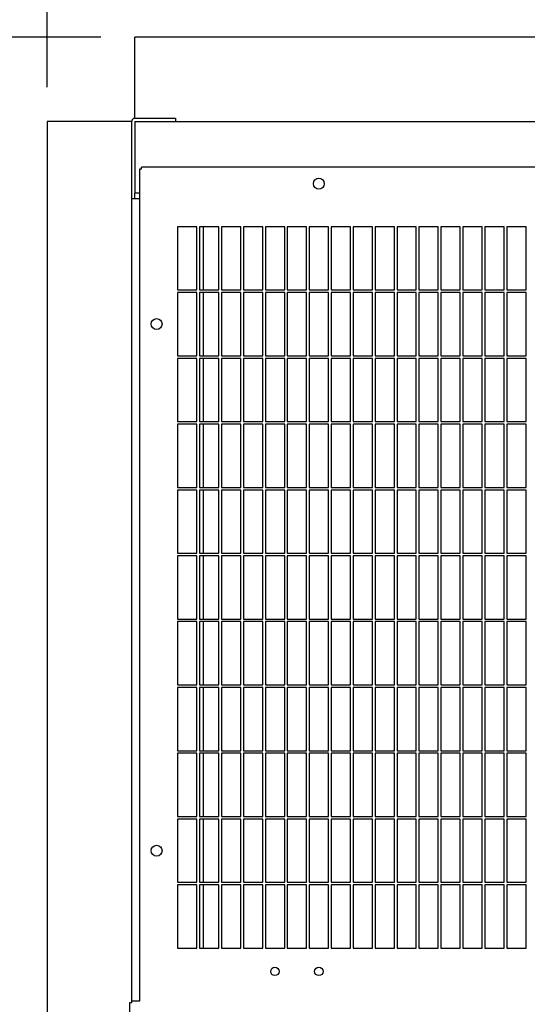
# Model space of a CAD drawing. Units: inches. Extents: x 0.1 to 16.8, y 0.2 to 10.7.
# Drawn here: x 2.1 to 3, y 7.6 to 9.3 of the extents above; entities that cross this region are included whole.
import ezdxf

# ---------------------------------------------------------------- set-up
doc = ezdxf.new("R2010")
doc.units = ezdxf.units.IN
doc.header["$LTSCALE"] = 0.935
doc.header["$MEASUREMENT"] = 0
doc.layers.get('0').update_dxf_attribs({"linetype": 'CONTINUOUS'})
doc.styles.get("Standard").update_dxf_attribs({"font": 'txt', "width": 0.8})
doc.dimstyles.new('DIMSTYLE_1', dxfattribs={"dimtxt": 0.125, "dimasz": 0.125, "dimexe": 0.125, "dimexo": 0.0625, "dimgap": 0.0625, "dimtad": 0, "dimtih": 1, "dimtoh": 1, "dimdec": 1, "dimlfac": 12.5, "dimzin": 4, "dimdsep": 46, "dimtxsty": 'Standard', "dimblk": '_FILLED', "dimblk1": '_FILLED', "dimblk2": '_FILLED', "dimcen": 0.09, "dimadec": 0, "dimazin": 0, "dimtp": 0.1, "dimtm": 0.1, "dimtfac": 1, "dimtdec": 1, "dimtofl": 0, "dimtmove": 0, "dimatfit": 3, "dimldrblk": '_FILLED', "dimfxl": 1, "dimtolj": 1, "dimtzin": 4, "dimarcsym": 0})

# ---------------------------------------------------------------- blocks, each defined once
blk = doc.blocks.new('_FILLED')
at = {"color": 0, "linetype": 'ByBlock'}
blk.add_solid([(0, 0), (-1, 0.2), (-1, -0.2)], dxfattribs=at)
blk = doc.blocks.new('*D1')
at = {"color": 2, "linetype": 'Continuous', "transparency": 16777216}
for p, q in [((2.202, 9.3149), (1.2909, 9.3149)), ((1.4159, 9.3149), (1.4159, 7.6888)), ((1.4159, 5.7809), (1.4159, 7.4388)), ((2.196, 5.7809), (1.2909, 5.7809))]:
    blk.add_line(p, q, dxfattribs=at)
at = {"color": 2, "linetype": 'Continuous', "transparency": 16777216, "xscale": 0.125, "yscale": 0.125, "zscale": 0.125}
for p, rotation in [((1.4159, 9.3149), 90), ((1.4159, 5.7809), 270)]:
    blk.add_blockref('_FILLED', p, dxfattribs=dict(at, rotation=rotation))
at = {"color": 2, "linetype": 'Continuous', "transparency": 16777216, "insert": (1.4159, 7.6263), "char_height": 0.125, "width": 0.8, "attachment_point": 2, "line_spacing_factor": 0.9}
blk.add_mtext('44.2 REF', dxfattribs=at)
blk = doc.blocks.new('*D2')
at = {"color": 2, "linetype": 'Continuous', "transparency": 16777216}
for p, q in [((2.1045, 9.2234), (2.1045, 9.8518)), ((5.6366, 9.2154), (5.6366, 9.8518)), ((2.1045, 9.7268), (3.414, 9.7268)), ((5.6366, 9.7268), (4.339, 9.7268))]:
    blk.add_line(p, q, dxfattribs=at)
at = {"color": 2, "linetype": 'Continuous', "transparency": 16777216, "xscale": 0.125, "yscale": 0.125, "zscale": 0.125, "rotation": 180}
blk.add_blockref('_FILLED', (2.1045, 9.7268), dxfattribs=at)
at = {"color": 2, "linetype": 'Continuous', "transparency": 16777216, "xscale": 0.125, "yscale": 0.125, "zscale": 0.125}
blk.add_blockref('_FILLED', (5.6366, 9.7268), dxfattribs=at)
at = {"color": 2, "linetype": 'Continuous', "transparency": 16777216, "insert": (3.8765, 9.7893), "char_height": 0.125, "width": 0.8, "attachment_point": 2, "line_spacing_factor": 0.9}
blk.add_mtext('44.2 REF', dxfattribs=at)

msp = doc.modelspace()

# ---------------------------------------------------------------- linework, layer by layer
at = {"color": 3, "linetype": 'Continuous'}
for p, q in [((2.2645, 9.1669), (2.2645, 9.3149)), ((5.4825, 9.3149), (2.2645, 9.3149)), ((2.1045, 9.1609), (2.1045, 5.9429)), ((2.2585, 9.1609), (2.1045, 9.1609)), ((2.2585, 7.5549), (2.2585, 9.1609)), ((2.2645, 9.1669), (2.3385, 9.1669)), ((2.2645, 9.1609), (2.2645, 9.0305)), ((2.2645, 9.1609), (5.4825, 9.1609)), ((2.2734, 7.5581), (2.2734, 9.0749)), ((2.2734, 9.0749), (2.2766, 9.0749)), ((2.2766, 9.0749), (2.2766, 9.0781)), ((5.4766, 9.0781), (2.2766, 9.0781)), ((2.2734, 9.0305), (2.2645, 9.0305)), ((2.2585, 9.0209), (2.2734, 9.0209)), ((2.3422, 8.9693), (2.3422, 8.8541)), ((2.3774, 8.9693), (2.3422, 8.9693)), ((2.3774, 8.8541), (2.3774, 8.9693)), ((2.3822, 8.9693), (2.3822, 8.8541)), ((2.4174, 8.9693), (2.3822, 8.9693)), ((2.3889, 8.9693), (2.3889, 8.8541)), ((2.4174, 8.8541), (2.4174, 8.9693)), ((2.4222, 8.9693), (2.4222, 8.8541)), ((2.4574, 8.9693), (2.4222, 8.9693)), ((2.4574, 8.8541), (2.4574, 8.9693)), ((2.4622, 8.9693), (2.4622, 8.8541)), ((2.4974, 8.9693), (2.4622, 8.9693)), ((2.4974, 8.8541), (2.4974, 8.9693)), ((2.5022, 8.9693), (2.5022, 8.8541)), ((2.5374, 8.9693), (2.5022, 8.9693)), ((2.5374, 8.8541), (2.5374, 8.9693)), ((2.5422, 8.9693), (2.5422, 8.8541)), ((2.5774, 8.9693), (2.5422, 8.9693)), ((2.5774, 8.8541), (2.5774, 8.9693)), ((2.5822, 8.9693), (2.5822, 8.8541)), ((2.6174, 8.9693), (2.5822, 8.9693)), ((2.6174, 8.8541), (2.6174, 8.9693)), ((2.6222, 8.9693), (2.6222, 8.8541)), ((2.6574, 8.9693), (2.6222, 8.9693)), ((2.6574, 8.8541), (2.6574, 8.9693)), ((2.6622, 8.9693), (2.6622, 8.8541)), ((2.6974, 8.9693), (2.6622, 8.9693)), ((2.6974, 8.8541), (2.6974, 8.9693)), ((2.7022, 8.9693), (2.7022, 8.8541)), ((2.7374, 8.9693), (2.7022, 8.9693)), ((2.7374, 8.8541), (2.7374, 8.9693)), ((2.7422, 8.9693), (2.7422, 8.8541)), ((2.7774, 8.9693), (2.7422, 8.9693)), ((2.7774, 8.8541), (2.7774, 8.9693)), ((2.7822, 8.9693), (2.7822, 8.8541)), ((2.8174, 8.9693), (2.7822, 8.9693)), ((2.8174, 8.8541), (2.8174, 8.9693)), ((2.8222, 8.9693), (2.8222, 8.8541)), ((2.8574, 8.9693), (2.8222, 8.9693)), ((2.8574, 8.8541), (2.8574, 8.9693)), ((2.8622, 8.9693), (2.8622, 8.8541)), ((2.8974, 8.9693), (2.8622, 8.9693)), ((2.8974, 8.8541), (2.8974, 8.9693)), ((2.9022, 8.9693), (2.9022, 8.8541)), ((2.9374, 8.9693), (2.9022, 8.9693)), ((2.9374, 8.8541), (2.9374, 8.9693)), ((2.9422, 8.9693), (2.9422, 8.8541)), ((2.9774, 8.9693), (2.9422, 8.9693)), ((2.9774, 8.8541), (2.9774, 8.9693)), ((2.3422, 8.8541), (2.3774, 8.8541)), ((2.3422, 8.8493), (2.3422, 8.7341)), ((2.3774, 8.8493), (2.3422, 8.8493)), ((2.3774, 8.7341), (2.3774, 8.8493)), ((2.3822, 8.8541), (2.4174, 8.8541)), ((2.3822, 8.8493), (2.3822, 8.7341)), ((2.4174, 8.8493), (2.3822, 8.8493)), ((2.3889, 8.8493), (2.3889, 8.7341)), ((2.4174, 8.7341), (2.4174, 8.8493)), ((2.4222, 8.8541), (2.4574, 8.8541)), ((2.4222, 8.8493), (2.4222, 8.7341)), ((2.4574, 8.8493), (2.4222, 8.8493)), ((2.4574, 8.7341), (2.4574, 8.8493)), ((2.4622, 8.8541), (2.4974, 8.8541)), ((2.4622, 8.8493), (2.4622, 8.7341)), ((2.4974, 8.8493), (2.4622, 8.8493)), ((2.4974, 8.7341), (2.4974, 8.8493)), ((2.5022, 8.8541), (2.5374, 8.8541)), ((2.5022, 8.8493), (2.5022, 8.7341)), ((2.5374, 8.8493), (2.5022, 8.8493)), ((2.5374, 8.7341), (2.5374, 8.8493)), ((2.5422, 8.8541), (2.5774, 8.8541)), ((2.5422, 8.8493), (2.5422, 8.7341)), ((2.5774, 8.8493), (2.5422, 8.8493)), ((2.5774, 8.7341), (2.5774, 8.8493)), ((2.5822, 8.8541), (2.6174, 8.8541)), ((2.5822, 8.8493), (2.5822, 8.7341)), ((2.6174, 8.8493), (2.5822, 8.8493)), ((2.6174, 8.7341), (2.6174, 8.8493)), ((2.6222, 8.8541), (2.6574, 8.8541)), ((2.6222, 8.8493), (2.6222, 8.7341)), ((2.6574, 8.8493), (2.6222, 8.8493)), ((2.6574, 8.7341), (2.6574, 8.8493)), ((2.6622, 8.8541), (2.6974, 8.8541)), ((2.6622, 8.8493), (2.6622, 8.7341)), ((2.6974, 8.8493), (2.6622, 8.8493)), ((2.6974, 8.7341), (2.6974, 8.8493)), ((2.7022, 8.8541), (2.7374, 8.8541)), ((2.7022, 8.8493), (2.7022, 8.7341)), ((2.7374, 8.8493), (2.7022, 8.8493)), ((2.7374, 8.7341), (2.7374, 8.8493)), ((2.7422, 8.8541), (2.7774, 8.8541)), ((2.7422, 8.8493), (2.7422, 8.7341)), ((2.7774, 8.8493), (2.7422, 8.8493)), ((2.7774, 8.7341), (2.7774, 8.8493)), ((2.7822, 8.8541), (2.8174, 8.8541)), ((2.7822, 8.8493), (2.7822, 8.7341)), ((2.8174, 8.8493), (2.7822, 8.8493)), ((2.8174, 8.7341), (2.8174, 8.8493)), ((2.8222, 8.8541), (2.8574, 8.8541)), ((2.8222, 8.8493), (2.8222, 8.7341)), ((2.8574, 8.8493), (2.8222, 8.8493)), ((2.8574, 8.7341), (2.8574, 8.8493)), ((2.8622, 8.8541), (2.8974, 8.8541)), ((2.8622, 8.8493), (2.8622, 8.7341)), ((2.8974, 8.8493), (2.8622, 8.8493)), ((2.8974, 8.7341), (2.8974, 8.8493)), ((2.9022, 8.8541), (2.9374, 8.8541)), ((2.9022, 8.8493), (2.9022, 8.7341)), ((2.9374, 8.8493), (2.9022, 8.8493)), ((2.9374, 8.7341), (2.9374, 8.8493)), ((2.9422, 8.8541), (2.9774, 8.8541)), ((2.9422, 8.8493), (2.9422, 8.7341)), ((2.9774, 8.8493), (2.9422, 8.8493)), ((2.9774, 8.7341), (2.9774, 8.8493)), ((2.3422, 8.7341), (2.3774, 8.7341)), ((2.3422, 8.7293), (2.3422, 8.6141)), ((2.3774, 8.7293), (2.3422, 8.7293)), ((2.3774, 8.6141), (2.3774, 8.7293)), ((2.3822, 8.7341), (2.4174, 8.7341)), ((2.3822, 8.7293), (2.3822, 8.6141)), ((2.4174, 8.7293), (2.3822, 8.7293)), ((2.3889, 8.7293), (2.3889, 8.6141)), ((2.4174, 8.6141), (2.4174, 8.7293)), ((2.4222, 8.7341), (2.4574, 8.7341)), ((2.4222, 8.7293), (2.4222, 8.6141)), ((2.4574, 8.7293), (2.4222, 8.7293)), ((2.4574, 8.6141), (2.4574, 8.7293)), ((2.4622, 8.7341), (2.4974, 8.7341)), ((2.4622, 8.7293), (2.4622, 8.6141)), ((2.4974, 8.7293), (2.4622, 8.7293)), ((2.4974, 8.6141), (2.4974, 8.7293)), ((2.5022, 8.7341), (2.5374, 8.7341)), ((2.5022, 8.7293), (2.5022, 8.6141)), ((2.5374, 8.7293), (2.5022, 8.7293)), ((2.5374, 8.6141), (2.5374, 8.7293)), ((2.5422, 8.7341), (2.5774, 8.7341)), ((2.5422, 8.7293), (2.5422, 8.6141)), ((2.5774, 8.7293), (2.5422, 8.7293)), ((2.5774, 8.6141), (2.5774, 8.7293)), ((2.5822, 8.7341), (2.6174, 8.7341)), ((2.5822, 8.7293), (2.5822, 8.6141)), ((2.6174, 8.7293), (2.5822, 8.7293)), ((2.6174, 8.6141), (2.6174, 8.7293)), ((2.6222, 8.7341), (2.6574, 8.7341)), ((2.6222, 8.7293), (2.6222, 8.6141)), ((2.6574, 8.7293), (2.6222, 8.7293)), ((2.6574, 8.6141), (2.6574, 8.7293)), ((2.6622, 8.7341), (2.6974, 8.7341)), ((2.6622, 8.7293), (2.6622, 8.6141)), ((2.6974, 8.7293), (2.6622, 8.7293)), ((2.6974, 8.6141), (2.6974, 8.7293)), ((2.7022, 8.7341), (2.7374, 8.7341)), ((2.7022, 8.7293), (2.7022, 8.6141)), ((2.7374, 8.7293), (2.7022, 8.7293)), ((2.7374, 8.6141), (2.7374, 8.7293)), ((2.7422, 8.7341), (2.7774, 8.7341)), ((2.7422, 8.7293), (2.7422, 8.6141)), ((2.7774, 8.7293), (2.7422, 8.7293)), ((2.7774, 8.6141), (2.7774, 8.7293)), ((2.7822, 8.7341), (2.8174, 8.7341)), ((2.7822, 8.7293), (2.7822, 8.6141)), ((2.8174, 8.7293), (2.7822, 8.7293)), ((2.8174, 8.6141), (2.8174, 8.7293)), ((2.8222, 8.7341), (2.8574, 8.7341)), ((2.8222, 8.7293), (2.8222, 8.6141)), ((2.8574, 8.7293), (2.8222, 8.7293)), ((2.8574, 8.6141), (2.8574, 8.7293)), ((2.8622, 8.7341), (2.8974, 8.7341)), ((2.8622, 8.7293), (2.8622, 8.6141)), ((2.8974, 8.7293), (2.8622, 8.7293)), ((2.8974, 8.6141), (2.8974, 8.7293)), ((2.9022, 8.7341), (2.9374, 8.7341)), ((2.9022, 8.7293), (2.9022, 8.6141)), ((2.9374, 8.7293), (2.9022, 8.7293)), ((2.9374, 8.6141), (2.9374, 8.7293)), ((2.9422, 8.7341), (2.9774, 8.7341)), ((2.9422, 8.7293), (2.9422, 8.6141)), ((2.9774, 8.7293), (2.9422, 8.7293)), ((2.9774, 8.6141), (2.9774, 8.7293)), ((2.3422, 8.6141), (2.3774, 8.6141)), ((2.3422, 8.6093), (2.3422, 8.4941)), ((2.3774, 8.6093), (2.3422, 8.6093)), ((2.3774, 8.4941), (2.3774, 8.6093)), ((2.3822, 8.6141), (2.4174, 8.6141)), ((2.3822, 8.6093), (2.3822, 8.4941)), ((2.4174, 8.6093), (2.3822, 8.6093)), ((2.3889, 8.6093), (2.3889, 8.4941)), ((2.4174, 8.4941), (2.4174, 8.6093)), ((2.4222, 8.6141), (2.4574, 8.6141)), ((2.4222, 8.6093), (2.4222, 8.4941)), ((2.4574, 8.6093), (2.4222, 8.6093)), ((2.4574, 8.4941), (2.4574, 8.6093)), ((2.4622, 8.6141), (2.4974, 8.6141)), ((2.4622, 8.6093), (2.4622, 8.4941)), ((2.4974, 8.6093), (2.4622, 8.6093)), ((2.4974, 8.4941), (2.4974, 8.6093)), ((2.5022, 8.6141), (2.5374, 8.6141)), ((2.5022, 8.6093), (2.5022, 8.4941)), ((2.5374, 8.6093), (2.5022, 8.6093)), ((2.5374, 8.4941), (2.5374, 8.6093)), ((2.5422, 8.6141), (2.5774, 8.6141)), ((2.5422, 8.6093), (2.5422, 8.4941)), ((2.5774, 8.6093), (2.5422, 8.6093)), ((2.5774, 8.4941), (2.5774, 8.6093)), ((2.5822, 8.6141), (2.6174, 8.6141)), ((2.5822, 8.6093), (2.5822, 8.4941)), ((2.6174, 8.6093), (2.5822, 8.6093)), ((2.6174, 8.4941), (2.6174, 8.6093)), ((2.6222, 8.6141), (2.6574, 8.6141)), ((2.6222, 8.6093), (2.6222, 8.4941)), ((2.6574, 8.6093), (2.6222, 8.6093)), ((2.6574, 8.4941), (2.6574, 8.6093)), ((2.6622, 8.6141), (2.6974, 8.6141)), ((2.6622, 8.6093), (2.6622, 8.4941)), ((2.6974, 8.6093), (2.6622, 8.6093)), ((2.6974, 8.4941), (2.6974, 8.6093)), ((2.7022, 8.6141), (2.7374, 8.6141)), ((2.7022, 8.6093), (2.7022, 8.4941)), ((2.7374, 8.6093), (2.7022, 8.6093)), ((2.7374, 8.4941), (2.7374, 8.6093)), ((2.7422, 8.6141), (2.7774, 8.6141)), ((2.7422, 8.6093), (2.7422, 8.4941)), ((2.7774, 8.6093), (2.7422, 8.6093)), ((2.7774, 8.4941), (2.7774, 8.6093)), ((2.7822, 8.6141), (2.8174, 8.6141)), ((2.7822, 8.6093), (2.7822, 8.4941)), ((2.8174, 8.6093), (2.7822, 8.6093)), ((2.8174, 8.4941), (2.8174, 8.6093)), ((2.8222, 8.6141), (2.8574, 8.6141)), ((2.8222, 8.6093), (2.8222, 8.4941)), ((2.8574, 8.6093), (2.8222, 8.6093)), ((2.8574, 8.4941), (2.8574, 8.6093)), ((2.8622, 8.6141), (2.8974, 8.6141)), ((2.8622, 8.6093), (2.8622, 8.4941)), ((2.8974, 8.6093), (2.8622, 8.6093)), ((2.8974, 8.4941), (2.8974, 8.6093)), ((2.9022, 8.6141), (2.9374, 8.6141)), ((2.9022, 8.6093), (2.9022, 8.4941)), ((2.9374, 8.6093), (2.9022, 8.6093)), ((2.9374, 8.4941), (2.9374, 8.6093)), ((2.9422, 8.6141), (2.9774, 8.6141)), ((2.9422, 8.6093), (2.9422, 8.4941)), ((2.9774, 8.6093), (2.9422, 8.6093)), ((2.9774, 8.4941), (2.9774, 8.6093)), ((2.3422, 8.4941), (2.3774, 8.4941)), ((2.3822, 8.4941), (2.4174, 8.4941)), ((2.4222, 8.4941), (2.4574, 8.4941)), ((2.4622, 8.4941), (2.4974, 8.4941)), ((2.5022, 8.4941), (2.5374, 8.4941)), ((2.5422, 8.4941), (2.5774, 8.4941)), ((2.5822, 8.4941), (2.6174, 8.4941)), ((2.6222, 8.4941), (2.6574, 8.4941)), ((2.6622, 8.4941), (2.6974, 8.4941)), ((2.7022, 8.4941), (2.7374, 8.4941)), ((2.7422, 8.4941), (2.7774, 8.4941)), ((2.7822, 8.4941), (2.8174, 8.4941)), ((2.8222, 8.4941), (2.8574, 8.4941)), ((2.8622, 8.4941), (2.8974, 8.4941)), ((2.9022, 8.4941), (2.9374, 8.4941)), ((2.9422, 8.4941), (2.9774, 8.4941)), ((2.3422, 8.4893), (2.3422, 8.3741)), ((2.3774, 8.4893), (2.3422, 8.4893)), ((2.3774, 8.3741), (2.3774, 8.4893)), ((2.3822, 8.4893), (2.3822, 8.3741)), ((2.4174, 8.4893), (2.3822, 8.4893)), ((2.3889, 8.4893), (2.3889, 8.3741)), ((2.4174, 8.3741), (2.4174, 8.4893)), ((2.4222, 8.4893), (2.4222, 8.3741)), ((2.4574, 8.4893), (2.4222, 8.4893)), ((2.4574, 8.3741), (2.4574, 8.4893)), ((2.4622, 8.4893), (2.4622, 8.3741)), ((2.4974, 8.4893), (2.4622, 8.4893)), ((2.4974, 8.3741), (2.4974, 8.4893)), ((2.5022, 8.4893), (2.5022, 8.3741)), ((2.5374, 8.4893), (2.5022, 8.4893)), ((2.5374, 8.3741), (2.5374, 8.4893)), ((2.5422, 8.4893), (2.5422, 8.3741)), ((2.5774, 8.4893), (2.5422, 8.4893)), ((2.5774, 8.3741), (2.5774, 8.4893)), ((2.5822, 8.4893), (2.5822, 8.3741)), ((2.6174, 8.4893), (2.5822, 8.4893)), ((2.6174, 8.3741), (2.6174, 8.4893)), ((2.6222, 8.4893), (2.6222, 8.3741)), ((2.6574, 8.4893), (2.6222, 8.4893)), ((2.6574, 8.3741), (2.6574, 8.4893)), ((2.6622, 8.4893), (2.6622, 8.3741)), ((2.6974, 8.4893), (2.6622, 8.4893)), ((2.6974, 8.3741), (2.6974, 8.4893)), ((2.7022, 8.4893), (2.7022, 8.3741)), ((2.7374, 8.4893), (2.7022, 8.4893)), ((2.7374, 8.3741), (2.7374, 8.4893)), ((2.7422, 8.4893), (2.7422, 8.3741)), ((2.7774, 8.4893), (2.7422, 8.4893)), ((2.7774, 8.3741), (2.7774, 8.4893)), ((2.7822, 8.4893), (2.7822, 8.3741)), ((2.8174, 8.4893), (2.7822, 8.4893)), ((2.8174, 8.3741), (2.8174, 8.4893)), ((2.8222, 8.4893), (2.8222, 8.3741)), ((2.8574, 8.4893), (2.8222, 8.4893)), ((2.8574, 8.3741), (2.8574, 8.4893)), ((2.8622, 8.4893), (2.8622, 8.3741)), ((2.8974, 8.4893), (2.8622, 8.4893)), ((2.8974, 8.3741), (2.8974, 8.4893)), ((2.9022, 8.4893), (2.9022, 8.3741)), ((2.9374, 8.4893), (2.9022, 8.4893)), ((2.9374, 8.3741), (2.9374, 8.4893)), ((2.9422, 8.4893), (2.9422, 8.3741)), ((2.9774, 8.4893), (2.9422, 8.4893)), ((2.9774, 8.3741), (2.9774, 8.4893)), ((2.3422, 8.3741), (2.3774, 8.3741)), ((2.3422, 8.3693), (2.3422, 8.2541)), ((2.3774, 8.3693), (2.3422, 8.3693)), ((2.3774, 8.2541), (2.3774, 8.3693)), ((2.3822, 8.3741), (2.4174, 8.3741)), ((2.3822, 8.3693), (2.3822, 8.2541)), ((2.4174, 8.3693), (2.3822, 8.3693)), ((2.3889, 8.3693), (2.3889, 8.2541)), ((2.4174, 8.2541), (2.4174, 8.3693)), ((2.4222, 8.3741), (2.4574, 8.3741)), ((2.4222, 8.3693), (2.4222, 8.2541)), ((2.4574, 8.3693), (2.4222, 8.3693)), ((2.4574, 8.2541), (2.4574, 8.3693)), ((2.4622, 8.3741), (2.4974, 8.3741)), ((2.4622, 8.3693), (2.4622, 8.2541)), ((2.4974, 8.3693), (2.4622, 8.3693)), ((2.4974, 8.2541), (2.4974, 8.3693)), ((2.5022, 8.3741), (2.5374, 8.3741)), ((2.5022, 8.3693), (2.5022, 8.2541)), ((2.5374, 8.3693), (2.5022, 8.3693)), ((2.5374, 8.2541), (2.5374, 8.3693)), ((2.5422, 8.3741), (2.5774, 8.3741)), ((2.5422, 8.3693), (2.5422, 8.2541)), ((2.5774, 8.3693), (2.5422, 8.3693)), ((2.5774, 8.2541), (2.5774, 8.3693)), ((2.5822, 8.3741), (2.6174, 8.3741)), ((2.5822, 8.3693), (2.5822, 8.2541)), ((2.6174, 8.3693), (2.5822, 8.3693)), ((2.6174, 8.2541), (2.6174, 8.3693)), ((2.6222, 8.3741), (2.6574, 8.3741)), ((2.6222, 8.3693), (2.6222, 8.2541)), ((2.6574, 8.3693), (2.6222, 8.3693)), ((2.6574, 8.2541), (2.6574, 8.3693)), ((2.6622, 8.3741), (2.6974, 8.3741)), ((2.6622, 8.3693), (2.6622, 8.2541)), ((2.6974, 8.3693), (2.6622, 8.3693)), ((2.6974, 8.2541), (2.6974, 8.3693)), ((2.7022, 8.3741), (2.7374, 8.3741)), ((2.7022, 8.3693), (2.7022, 8.2541)), ((2.7374, 8.3693), (2.7022, 8.3693)), ((2.7374, 8.2541), (2.7374, 8.3693)), ((2.7422, 8.3741), (2.7774, 8.3741)), ((2.7422, 8.3693), (2.7422, 8.2541)), ((2.7774, 8.3693), (2.7422, 8.3693)), ((2.7774, 8.2541), (2.7774, 8.3693)), ((2.7822, 8.3741), (2.8174, 8.3741)), ((2.7822, 8.3693), (2.7822, 8.2541)), ((2.8174, 8.3693), (2.7822, 8.3693)), ((2.8174, 8.2541), (2.8174, 8.3693)), ((2.8222, 8.3741), (2.8574, 8.3741)), ((2.8222, 8.3693), (2.8222, 8.2541)), ((2.8574, 8.3693), (2.8222, 8.3693)), ((2.8574, 8.2541), (2.8574, 8.3693)), ((2.8622, 8.3741), (2.8974, 8.3741)), ((2.8622, 8.3693), (2.8622, 8.2541)), ((2.8974, 8.3693), (2.8622, 8.3693)), ((2.8974, 8.2541), (2.8974, 8.3693)), ((2.9022, 8.3741), (2.9374, 8.3741)), ((2.9022, 8.3693), (2.9022, 8.2541)), ((2.9374, 8.3693), (2.9022, 8.3693)), ((2.9374, 8.2541), (2.9374, 8.3693)), ((2.9422, 8.3741), (2.9774, 8.3741)), ((2.9422, 8.3693), (2.9422, 8.2541)), ((2.9774, 8.3693), (2.9422, 8.3693)), ((2.9774, 8.2541), (2.9774, 8.3693)), ((2.3422, 8.2541), (2.3774, 8.2541)), ((2.3422, 8.2493), (2.3422, 8.1341)), ((2.3774, 8.2493), (2.3422, 8.2493)), ((2.3774, 8.1341), (2.3774, 8.2493)), ((2.3822, 8.2541), (2.4174, 8.2541)), ((2.3822, 8.2493), (2.3822, 8.1341)), ((2.4174, 8.2493), (2.3822, 8.2493)), ((2.3889, 8.2493), (2.3889, 8.1341)), ((2.4174, 8.1341), (2.4174, 8.2493)), ((2.4222, 8.2541), (2.4574, 8.2541)), ((2.4222, 8.2493), (2.4222, 8.1341)), ((2.4574, 8.2493), (2.4222, 8.2493)), ((2.4574, 8.1341), (2.4574, 8.2493)), ((2.4622, 8.2541), (2.4974, 8.2541)), ((2.4622, 8.2493), (2.4622, 8.1341)), ((2.4974, 8.2493), (2.4622, 8.2493)), ((2.4974, 8.1341), (2.4974, 8.2493)), ((2.5022, 8.2541), (2.5374, 8.2541)), ((2.5022, 8.2493), (2.5022, 8.1341)), ((2.5374, 8.2493), (2.5022, 8.2493)), ((2.5374, 8.1341), (2.5374, 8.2493)), ((2.5422, 8.2541), (2.5774, 8.2541)), ((2.5422, 8.2493), (2.5422, 8.1341)), ((2.5774, 8.2493), (2.5422, 8.2493)), ((2.5774, 8.1341), (2.5774, 8.2493)), ((2.5822, 8.2541), (2.6174, 8.2541)), ((2.5822, 8.2493), (2.5822, 8.1341)), ((2.6174, 8.2493), (2.5822, 8.2493)), ((2.6174, 8.1341), (2.6174, 8.2493)), ((2.6222, 8.2541), (2.6574, 8.2541)), ((2.6222, 8.2493), (2.6222, 8.1341)), ((2.6574, 8.2493), (2.6222, 8.2493)), ((2.6574, 8.1341), (2.6574, 8.2493)), ((2.6622, 8.2541), (2.6974, 8.2541)), ((2.6622, 8.2493), (2.6622, 8.1341)), ((2.6974, 8.2493), (2.6622, 8.2493)), ((2.6974, 8.1341), (2.6974, 8.2493)), ((2.7022, 8.2541), (2.7374, 8.2541)), ((2.7022, 8.2493), (2.7022, 8.1341)), ((2.7374, 8.2493), (2.7022, 8.2493)), ((2.7374, 8.1341), (2.7374, 8.2493)), ((2.7422, 8.2541), (2.7774, 8.2541)), ((2.7422, 8.2493), (2.7422, 8.1341)), ((2.7774, 8.2493), (2.7422, 8.2493)), ((2.7774, 8.1341), (2.7774, 8.2493)), ((2.7822, 8.2541), (2.8174, 8.2541)), ((2.7822, 8.2493), (2.7822, 8.1341)), ((2.8174, 8.2493), (2.7822, 8.2493)), ((2.8174, 8.1341), (2.8174, 8.2493)), ((2.8222, 8.2541), (2.8574, 8.2541)), ((2.8222, 8.2493), (2.8222, 8.1341)), ((2.8574, 8.2493), (2.8222, 8.2493)), ((2.8574, 8.1341), (2.8574, 8.2493)), ((2.8622, 8.2541), (2.8974, 8.2541)), ((2.8622, 8.2493), (2.8622, 8.1341)), ((2.8974, 8.2493), (2.8622, 8.2493)), ((2.8974, 8.1341), (2.8974, 8.2493)), ((2.9022, 8.2541), (2.9374, 8.2541)), ((2.9022, 8.2493), (2.9022, 8.1341)), ((2.9374, 8.2493), (2.9022, 8.2493)), ((2.9374, 8.1341), (2.9374, 8.2493)), ((2.9422, 8.2541), (2.9774, 8.2541)), ((2.9422, 8.2493), (2.9422, 8.1341)), ((2.9774, 8.2493), (2.9422, 8.2493)), ((2.9774, 8.1341), (2.9774, 8.2493)), ((2.3422, 8.1341), (2.3774, 8.1341)), ((2.3822, 8.1341), (2.4174, 8.1341)), ((2.4222, 8.1341), (2.4574, 8.1341)), ((2.4622, 8.1341), (2.4974, 8.1341)), ((2.5022, 8.1341), (2.5374, 8.1341)), ((2.5422, 8.1341), (2.5774, 8.1341)), ((2.5822, 8.1341), (2.6174, 8.1341)), ((2.6222, 8.1341), (2.6574, 8.1341)), ((2.6622, 8.1341), (2.6974, 8.1341)), ((2.7022, 8.1341), (2.7374, 8.1341)), ((2.7422, 8.1341), (2.7774, 8.1341)), ((2.7822, 8.1341), (2.8174, 8.1341)), ((2.8222, 8.1341), (2.8574, 8.1341)), ((2.8622, 8.1341), (2.8974, 8.1341)), ((2.9022, 8.1341), (2.9374, 8.1341)), ((2.9422, 8.1341), (2.9774, 8.1341)), ((2.3422, 8.1293), (2.3422, 8.0141)), ((2.3774, 8.1293), (2.3422, 8.1293)), ((2.3774, 8.0141), (2.3774, 8.1293)), ((2.3822, 8.1293), (2.3822, 8.0141)), ((2.4174, 8.1293), (2.3822, 8.1293)), ((2.3889, 8.1293), (2.3889, 8.0141)), ((2.4174, 8.0141), (2.4174, 8.1293)), ((2.4222, 8.1293), (2.4222, 8.0141)), ((2.4574, 8.1293), (2.4222, 8.1293)), ((2.4574, 8.0141), (2.4574, 8.1293)), ((2.4622, 8.1293), (2.4622, 8.0141)), ((2.4974, 8.1293), (2.4622, 8.1293)), ((2.4974, 8.0141), (2.4974, 8.1293)), ((2.5022, 8.1293), (2.5022, 8.0141)), ((2.5374, 8.1293), (2.5022, 8.1293)), ((2.5374, 8.0141), (2.5374, 8.1293)), ((2.5422, 8.1293), (2.5422, 8.0141)), ((2.5774, 8.1293), (2.5422, 8.1293)), ((2.5774, 8.0141), (2.5774, 8.1293)), ((2.5822, 8.1293), (2.5822, 8.0141)), ((2.6174, 8.1293), (2.5822, 8.1293)), ((2.6174, 8.0141), (2.6174, 8.1293)), ((2.6222, 8.1293), (2.6222, 8.0141)), ((2.6574, 8.1293), (2.6222, 8.1293)), ((2.6574, 8.0141), (2.6574, 8.1293)), ((2.6622, 8.1293), (2.6622, 8.0141)), ((2.6974, 8.1293), (2.6622, 8.1293)), ((2.6974, 8.0141), (2.6974, 8.1293)), ((2.7022, 8.1293), (2.7022, 8.0141)), ((2.7374, 8.1293), (2.7022, 8.1293)), ((2.7374, 8.0141), (2.7374, 8.1293)), ((2.7422, 8.1293), (2.7422, 8.0141)), ((2.7774, 8.1293), (2.7422, 8.1293)), ((2.7774, 8.0141), (2.7774, 8.1293)), ((2.7822, 8.1293), (2.7822, 8.0141)), ((2.8174, 8.1293), (2.7822, 8.1293)), ((2.8174, 8.0141), (2.8174, 8.1293)), ((2.8222, 8.1293), (2.8222, 8.0141)), ((2.8574, 8.1293), (2.8222, 8.1293)), ((2.8574, 8.0141), (2.8574, 8.1293)), ((2.8622, 8.1293), (2.8622, 8.0141)), ((2.8974, 8.1293), (2.8622, 8.1293)), ((2.8974, 8.0141), (2.8974, 8.1293)), ((2.9022, 8.1293), (2.9022, 8.0141)), ((2.9374, 8.1293), (2.9022, 8.1293)), ((2.9374, 8.0141), (2.9374, 8.1293)), ((2.9422, 8.1293), (2.9422, 8.0141)), ((2.9774, 8.1293), (2.9422, 8.1293)), ((2.9774, 8.0141), (2.9774, 8.1293)), ((2.3422, 8.0141), (2.3774, 8.0141)), ((2.3422, 8.0093), (2.3422, 7.8941)), ((2.3774, 8.0093), (2.3422, 8.0093)), ((2.3774, 7.8941), (2.3774, 8.0093)), ((2.3822, 8.0141), (2.4174, 8.0141)), ((2.3822, 8.0093), (2.3822, 7.8941)), ((2.4174, 8.0093), (2.3822, 8.0093)), ((2.3889, 8.0093), (2.3889, 7.8941)), ((2.4174, 7.8941), (2.4174, 8.0093)), ((2.4222, 8.0141), (2.4574, 8.0141)), ((2.4222, 8.0093), (2.4222, 7.8941)), ((2.4574, 8.0093), (2.4222, 8.0093)), ((2.4574, 7.8941), (2.4574, 8.0093)), ((2.4622, 8.0141), (2.4974, 8.0141)), ((2.4622, 8.0093), (2.4622, 7.8941)), ((2.4974, 8.0093), (2.4622, 8.0093)), ((2.4974, 7.8941), (2.4974, 8.0093)), ((2.5022, 8.0141), (2.5374, 8.0141)), ((2.5022, 8.0093), (2.5022, 7.8941)), ((2.5374, 8.0093), (2.5022, 8.0093)), ((2.5374, 7.8941), (2.5374, 8.0093)), ((2.5422, 8.0141), (2.5774, 8.0141)), ((2.5422, 8.0093), (2.5422, 7.8941)), ((2.5774, 8.0093), (2.5422, 8.0093)), ((2.5774, 7.8941), (2.5774, 8.0093)), ((2.5822, 8.0141), (2.6174, 8.0141)), ((2.5822, 8.0093), (2.5822, 7.8941)), ((2.6174, 8.0093), (2.5822, 8.0093)), ((2.6174, 7.8941), (2.6174, 8.0093)), ((2.6222, 8.0141), (2.6574, 8.0141)), ((2.6222, 8.0093), (2.6222, 7.8941)), ((2.6574, 8.0093), (2.6222, 8.0093)), ((2.6574, 7.8941), (2.6574, 8.0093)), ((2.6622, 8.0141), (2.6974, 8.0141)), ((2.6622, 8.0093), (2.6622, 7.8941)), ((2.6974, 8.0093), (2.6622, 8.0093)), ((2.6974, 7.8941), (2.6974, 8.0093)), ((2.7022, 8.0141), (2.7374, 8.0141)), ((2.7022, 8.0093), (2.7022, 7.8941)), ((2.7374, 8.0093), (2.7022, 8.0093)), ((2.7374, 7.8941), (2.7374, 8.0093)), ((2.7422, 8.0141), (2.7774, 8.0141)), ((2.7422, 8.0093), (2.7422, 7.8941)), ((2.7774, 8.0093), (2.7422, 8.0093)), ((2.7774, 7.8941), (2.7774, 8.0093)), ((2.7822, 8.0141), (2.8174, 8.0141)), ((2.7822, 8.0093), (2.7822, 7.8941)), ((2.8174, 8.0093), (2.7822, 8.0093)), ((2.8174, 7.8941), (2.8174, 8.0093)), ((2.8222, 8.0141), (2.8574, 8.0141)), ((2.8222, 8.0093), (2.8222, 7.8941)), ((2.8574, 8.0093), (2.8222, 8.0093)), ((2.8574, 7.8941), (2.8574, 8.0093)), ((2.8622, 8.0141), (2.8974, 8.0141)), ((2.8622, 8.0093), (2.8622, 7.8941)), ((2.8974, 8.0093), (2.8622, 8.0093)), ((2.8974, 7.8941), (2.8974, 8.0093)), ((2.9022, 8.0141), (2.9374, 8.0141)), ((2.9022, 8.0093), (2.9022, 7.8941)), ((2.9374, 8.0093), (2.9022, 8.0093)), ((2.9374, 7.8941), (2.9374, 8.0093)), ((2.9422, 8.0141), (2.9774, 8.0141)), ((2.9422, 8.0093), (2.9422, 7.8941)), ((2.9774, 8.0093), (2.9422, 8.0093)), ((2.9774, 7.8941), (2.9774, 8.0093)), ((2.3422, 7.8941), (2.3774, 7.8941)), ((2.3422, 7.8893), (2.3422, 7.7741)), ((2.3774, 7.8893), (2.3422, 7.8893)), ((2.3774, 7.7741), (2.3774, 7.8893)), ((2.3822, 7.8941), (2.4174, 7.8941)), ((2.3822, 7.8893), (2.3822, 7.7741)), ((2.4174, 7.8893), (2.3822, 7.8893)), ((2.3889, 7.8893), (2.3889, 7.7741)), ((2.4174, 7.7741), (2.4174, 7.8893)), ((2.4222, 7.8941), (2.4574, 7.8941)), ((2.4222, 7.8893), (2.4222, 7.7741)), ((2.4574, 7.8893), (2.4222, 7.8893)), ((2.4574, 7.7741), (2.4574, 7.8893)), ((2.4622, 7.8941), (2.4974, 7.8941)), ((2.4622, 7.8893), (2.4622, 7.7741)), ((2.4974, 7.8893), (2.4622, 7.8893)), ((2.4974, 7.7741), (2.4974, 7.8893)), ((2.5022, 7.8941), (2.5374, 7.8941)), ((2.5022, 7.8893), (2.5022, 7.7741)), ((2.5374, 7.8893), (2.5022, 7.8893)), ((2.5374, 7.7741), (2.5374, 7.8893)), ((2.5422, 7.8941), (2.5774, 7.8941)), ((2.5422, 7.8893), (2.5422, 7.7741)), ((2.5774, 7.8893), (2.5422, 7.8893)), ((2.5774, 7.7741), (2.5774, 7.8893)), ((2.5822, 7.8941), (2.6174, 7.8941)), ((2.5822, 7.8893), (2.5822, 7.7741)), ((2.6174, 7.8893), (2.5822, 7.8893)), ((2.6174, 7.7741), (2.6174, 7.8893)), ((2.6222, 7.8941), (2.6574, 7.8941)), ((2.6222, 7.8893), (2.6222, 7.7741)), ((2.6574, 7.8893), (2.6222, 7.8893)), ((2.6574, 7.7741), (2.6574, 7.8893)), ((2.6622, 7.8941), (2.6974, 7.8941)), ((2.6622, 7.8893), (2.6622, 7.7741)), ((2.6974, 7.8893), (2.6622, 7.8893)), ((2.6974, 7.7741), (2.6974, 7.8893)), ((2.7022, 7.8941), (2.7374, 7.8941)), ((2.7022, 7.8893), (2.7022, 7.7741)), ((2.7374, 7.8893), (2.7022, 7.8893)), ((2.7374, 7.7741), (2.7374, 7.8893)), ((2.7422, 7.8941), (2.7774, 7.8941)), ((2.7422, 7.8893), (2.7422, 7.7741)), ((2.7774, 7.8893), (2.7422, 7.8893)), ((2.7774, 7.7741), (2.7774, 7.8893)), ((2.7822, 7.8941), (2.8174, 7.8941)), ((2.7822, 7.8893), (2.7822, 7.7741)), ((2.8174, 7.8893), (2.7822, 7.8893)), ((2.8174, 7.7741), (2.8174, 7.8893)), ((2.8222, 7.8941), (2.8574, 7.8941)), ((2.8222, 7.8893), (2.8222, 7.7741)), ((2.8574, 7.8893), (2.8222, 7.8893)), ((2.8574, 7.7741), (2.8574, 7.8893)), ((2.8622, 7.8941), (2.8974, 7.8941)), ((2.8622, 7.8893), (2.8622, 7.7741)), ((2.8974, 7.8893), (2.8622, 7.8893)), ((2.8974, 7.7741), (2.8974, 7.8893)), ((2.9022, 7.8941), (2.9374, 7.8941)), ((2.9022, 7.8893), (2.9022, 7.7741)), ((2.9374, 7.8893), (2.9022, 7.8893)), ((2.9374, 7.7741), (2.9374, 7.8893)), ((2.9422, 7.8941), (2.9774, 7.8941)), ((2.9422, 7.8893), (2.9422, 7.7741)), ((2.9774, 7.8893), (2.9422, 7.8893)), ((2.9774, 7.7741), (2.9774, 7.8893)), ((2.3422, 7.7741), (2.3774, 7.7741)), ((2.3822, 7.7741), (2.4174, 7.7741)), ((2.4222, 7.7741), (2.4574, 7.7741)), ((2.4622, 7.7741), (2.4974, 7.7741)), ((2.5022, 7.7741), (2.5374, 7.7741)), ((2.5422, 7.7741), (2.5774, 7.7741)), ((2.5822, 7.7741), (2.6174, 7.7741)), ((2.6222, 7.7741), (2.6574, 7.7741)), ((2.6622, 7.7741), (2.6974, 7.7741)), ((2.7022, 7.7741), (2.7374, 7.7741)), ((2.7422, 7.7741), (2.7774, 7.7741)), ((2.7822, 7.7741), (2.8174, 7.7741)), ((2.8222, 7.7741), (2.8574, 7.7741)), ((2.8622, 7.7741), (2.8974, 7.7741)), ((2.9022, 7.7741), (2.9374, 7.7741)), ((2.9422, 7.7741), (2.9774, 7.7741)), ((2.3422, 7.7693), (2.3422, 7.6541)), ((2.3774, 7.7693), (2.3422, 7.7693)), ((2.3774, 7.6541), (2.3774, 7.7693)), ((2.3822, 7.7693), (2.3822, 7.6541)), ((2.4174, 7.7693), (2.3822, 7.7693)), ((2.3889, 7.7693), (2.3889, 7.6541)), ((2.4174, 7.6541), (2.4174, 7.7693)), ((2.4222, 7.7693), (2.4222, 7.6541)), ((2.4574, 7.7693), (2.4222, 7.7693)), ((2.4574, 7.6541), (2.4574, 7.7693)), ((2.4622, 7.7693), (2.4622, 7.6541)), ((2.4974, 7.7693), (2.4622, 7.7693)), ((2.4974, 7.6541), (2.4974, 7.7693)), ((2.5022, 7.7693), (2.5022, 7.6541)), ((2.5374, 7.7693), (2.5022, 7.7693)), ((2.5374, 7.6541), (2.5374, 7.7693)), ((2.5422, 7.7693), (2.5422, 7.6541)), ((2.5774, 7.7693), (2.5422, 7.7693)), ((2.5774, 7.6541), (2.5774, 7.7693)), ((2.5822, 7.7693), (2.5822, 7.6541)), ((2.6174, 7.7693), (2.5822, 7.7693)), ((2.6174, 7.6541), (2.6174, 7.7693)), ((2.6222, 7.7693), (2.6222, 7.6541)), ((2.6574, 7.7693), (2.6222, 7.7693)), ((2.6574, 7.6541), (2.6574, 7.7693)), ((2.6622, 7.7693), (2.6622, 7.6541)), ((2.6974, 7.7693), (2.6622, 7.7693)), ((2.6974, 7.6541), (2.6974, 7.7693)), ((2.7022, 7.7693), (2.7022, 7.6541)), ((2.7374, 7.7693), (2.7022, 7.7693)), ((2.7374, 7.6541), (2.7374, 7.7693)), ((2.7422, 7.7693), (2.7422, 7.6541)), ((2.7774, 7.7693), (2.7422, 7.7693)), ((2.7774, 7.6541), (2.7774, 7.7693)), ((2.7822, 7.7693), (2.7822, 7.6541)), ((2.8174, 7.7693), (2.7822, 7.7693)), ((2.8174, 7.6541), (2.8174, 7.7693)), ((2.8222, 7.7693), (2.8222, 7.6541)), ((2.8574, 7.7693), (2.8222, 7.7693)), ((2.8574, 7.6541), (2.8574, 7.7693)), ((2.8622, 7.7693), (2.8622, 7.6541)), ((2.8974, 7.7693), (2.8622, 7.7693)), ((2.8974, 7.6541), (2.8974, 7.7693)), ((2.9022, 7.7693), (2.9022, 7.6541)), ((2.9374, 7.7693), (2.9022, 7.7693)), ((2.9374, 7.6541), (2.9374, 7.7693)), ((2.9422, 7.7693), (2.9422, 7.6541)), ((2.9774, 7.7693), (2.9422, 7.7693)), ((2.9774, 7.6541), (2.9774, 7.7693)), ((2.3422, 7.6541), (2.3774, 7.6541)), ((2.3822, 7.6541), (2.4174, 7.6541)), ((2.4222, 7.6541), (2.4574, 7.6541)), ((2.4622, 7.6541), (2.4974, 7.6541)), ((2.5022, 7.6541), (2.5374, 7.6541)), ((2.5422, 7.6541), (2.5774, 7.6541)), ((2.5822, 7.6541), (2.6174, 7.6541)), ((2.6222, 7.6541), (2.6574, 7.6541)), ((2.6622, 7.6541), (2.6974, 7.6541)), ((2.7022, 7.6541), (2.7374, 7.6541)), ((2.7422, 7.6541), (2.7774, 7.6541)), ((2.7822, 7.6541), (2.8174, 7.6541)), ((2.8222, 7.6541), (2.8574, 7.6541)), ((2.8622, 7.6541), (2.8974, 7.6541)), ((2.9022, 7.6541), (2.9374, 7.6541)), ((2.9422, 7.6541), (2.9774, 7.6541)), ((2.2585, 7.5581), (2.2734, 7.5581)), ((2.2554, 6.0349), (2.2554, 7.5549)), ((2.2554, 7.5549), (2.2585, 7.5549))]:
    msp.add_line(p, q, dxfattribs=at)
at = {"color": 7, "linetype": 'Continuous'}
for p, q in [((2.3385, 9.1669), (2.3385, 9.1609)), ((2.2645, 9.0209), (2.2645, 9.0305))]:
    msp.add_line(p, q, dxfattribs=at)
at = {"color": 3, "linetype": 'Continuous'}
for centre, radius in [((2.5997, 9.0477), 0.01), ((2.3038, 8.7917), 0.01), ((2.3038, 7.8317), 0.01), ((2.5197, 7.6117), 0.00776), ((2.5997, 7.6117), 0.00776)]:
    msp.add_circle(centre, radius, dxfattribs=at)
msp.add_arc((2.2645, 9.1609), 0.00598, 90, 180, dxfattribs=at)

# ---------------------------------------------------------------- dimensions: what is measured, and where the dimension line sits
at = {"color": 2, "linetype": 'Continuous'}
dim = msp.add_linear_dim(base=(5.6366, 9.7268), p1=(2.1045, 9.1609), p2=(5.6366, 9.1529), text='<> REF', dimstyle='DIMSTYLE_1', dxfattribs=at)
dim.commit()
dim.dimension.update_dxf_attribs({"geometry": '*D2', "text_midpoint": (3.8765, 9.7268), "dimtype": 160})
dim = msp.add_linear_dim(base=(1.4159, 5.7809), p1=(2.2645, 9.3149), p2=(2.2585, 5.7809), angle=270, text='<> REF', dimstyle='DIMSTYLE_1', dxfattribs=at)
dim.commit()
dim.dimension.update_dxf_attribs({"geometry": '*D1', "text_midpoint": (1.4159, 7.5638), "dimtype": 160})

doc.saveas('drawing.dxf')
